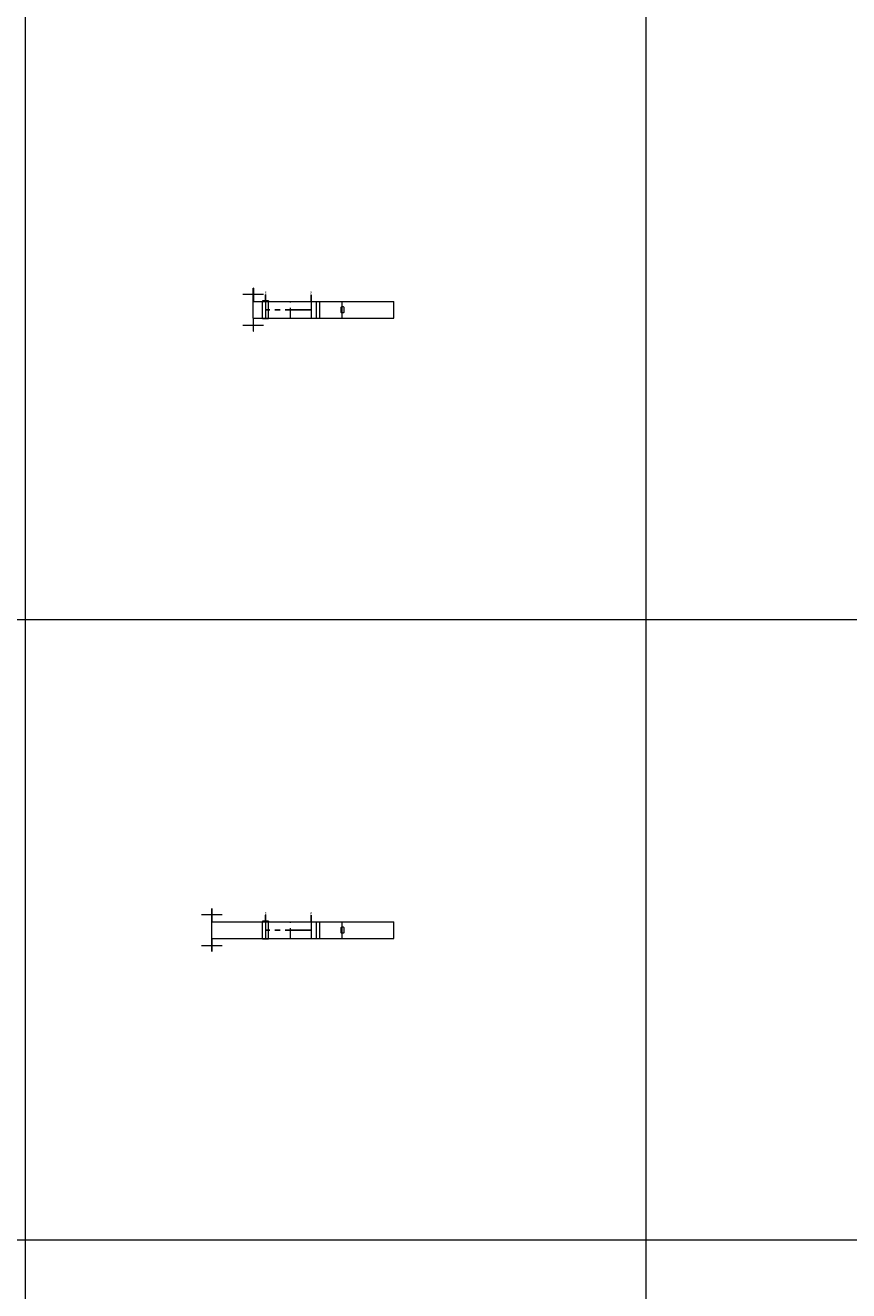
# Model space of a CAD drawing. Units: inches. Extents: x 329 to 145252, y 4 to 168462.
# Drawn here: x 55563 to 57553, y 98317 to 101377 of the extents above; entities that cross this region are included whole.
import ezdxf

# ---------------------------------------------------------------- set-up
doc = ezdxf.new("R2010")
doc.units = ezdxf.units.IN
doc.header["$MEASUREMENT"] = 0
doc.linetypes.add('CENTER', pattern=[2, 1.25, -0.25, 0.25, -0.25])
doc.linetypes.add('HIDDEN', pattern=[0.375, 0.25, -0.125])
doc.layers.add('Z-BORDER ONTOP', color=7, linetype='Continuous', lineweight=25)
doc.layers.add('Z-PART ONTOP', color=3, linetype='Continuous', lineweight=25)
doc.styles.get("Standard").update_dxf_attribs({"font": 'arial.ttf'})

# ---------------------------------------------------------------- blocks, each defined once
blk = doc.blocks.new('*U1531')
at = {"color": 0, "lineweight": 5}
for p, q in [((-20, -310), (-20, 0)), ((20, 0), (-20, 0)), ((20, -310), (20, 0)), ((-7, -121.5), (-6.5, -121)), ((-7, -121.5), (-7, -126.5)), ((-6.5, -121), (6.5, -121)), ((7, -121.5), (6.5, -121)), ((7, -121.5), (7, -126.5)), ((20, -125), (-20, -125)), ((20, -125), (-20, -125)), ((-6.5, -127), (-7, -126.5)), ((6.5, -127), (-6.5, -127)), ((7, -126.5), (6.5, -127)), ((-22, -303), (-22, -317)), ((-22, -303), (-20, -303)), ((20, -303), (-20, -303)), ((22, -303), (20, -303)), ((22, -303), (22, -317)), ((-22, -317), (-20, -317)), ((-20, -310), (20, -310)), ((20, -317), (-20, -317)), ((22, -317), (20, -317))]:
    blk.add_line(p, q, dxfattribs=at)
at = {"color": 0, "linetype": 'HIDDEN', "lineweight": 5, "ltscale": 100}
blk.add_line((20, -250), (-20, -250), dxfattribs=at)
at = {"layer": 'Z-PART ONTOP', "color": 0, "lineweight": 5}
for p, q in [((-20, -439.5), (-20, -179.8)), ((-20, -179.8), (20, -179.8)), ((20, -439.5), (20, -179.8)), ((-20, -187.9), (20, -187.9)), ((-20, -200), (20, -200)), ((-20, -310), (20, -310)), ((-37.5, -465), (-37.5, -415)), ((37.5, -465), (37.5, -415)), ((-52, -439.5), (-20, -439.5)), ((-52, -439.5), (-52, -440)), ((-20, -440), (-52, -440)), ((20, -440), (-20, -440)), ((52, -439.5), (20, -439.5)), ((20, -440), (52, -440)), ((52, -440), (52, -439.5))]:
    blk.add_line(p, q, dxfattribs=at)
at = {"layer": 'Z-PART ONTOP', "color": 0}
for p, q in [((-35.9, -200), (-20, -200)), ((-35.9, -310), (-20, -310))]:
    blk.add_line(p, q, dxfattribs=at)
at = {"layer": 'Z-PART ONTOP', "color": 0, "linetype": 'CENTER', "ltscale": 50}
blk.add_line((0, -200), (0, -310), dxfattribs=at)
at = {"layer": 'Z-PART ONTOP', "color": 0, "char_height": 3, "width": 64.599, "attachment_point": 1}
for s, insert in [('MAX', (-43.9, -198.4)), ('MIN', (-43.9, -308.4))]:
    blk.add_mtext(s, dxfattribs=dict(at, insert=insert))
blk = doc.blocks.new('*U1530')
at = {"color": 0, "lineweight": 5}
for p, q in [((-20, -310), (-20, 0)), ((20, 0), (-20, 0)), ((20, -310), (20, 0)), ((-7, -121.5), (-6.5, -121)), ((-7, -121.5), (-7, -126.5)), ((-6.5, -121), (6.5, -121)), ((7, -121.5), (6.5, -121)), ((7, -121.5), (7, -126.5)), ((20, -125), (-20, -125)), ((20, -125), (-20, -125)), ((-6.5, -127), (-7, -126.5)), ((6.5, -127), (-6.5, -127)), ((7, -126.5), (6.5, -127)), ((-20, -339.5), (-20, -179.8)), ((-20, -179.8), (20, -179.8)), ((20, -339.5), (20, -179.8)), ((-20, -187.9), (20, -187.9)), ((-20, -200), (20, -200)), ((-22, -303), (-22, -317)), ((-22, -303), (-20, -303)), ((20, -303), (-20, -303)), ((22, -303), (20, -303)), ((22, -303), (22, -317)), ((-37.5, -365), (-37.5, -315)), ((-22, -317), (-20, -317)), ((-20, -310), (20, -310)), ((-20, -310), (20, -310)), ((20, -317), (-20, -317)), ((22, -317), (20, -317)), ((37.5, -365), (37.5, -315)), ((-52, -339.5), (-20, -339.5)), ((-52, -339.5), (-52, -340)), ((-20, -340), (-52, -340)), ((20, -340), (-20, -340)), ((52, -339.5), (20, -339.5)), ((20, -340), (52, -340)), ((52, -340), (52, -339.5))]:
    blk.add_line(p, q, dxfattribs=at)
at = {"color": 0}
for p, q in [((-35.9, -200), (-20, -200)), ((-35.9, -310), (-20, -310))]:
    blk.add_line(p, q, dxfattribs=at)
at = {"color": 0, "linetype": 'CENTER', "ltscale": 50}
blk.add_line((0, -200), (0, -310), dxfattribs=at)
at = {"color": 0, "linetype": 'HIDDEN', "lineweight": 5, "ltscale": 100}
blk.add_line((20, -250), (-20, -250), dxfattribs=at)
at = {"color": 0, "char_height": 3, "width": 64.599, "attachment_point": 1}
for s, insert in [('MAX', (-43.9, -198.4)), ('MIN', (-43.9, -308.4))]:
    blk.add_mtext(s, dxfattribs=dict(at, insert=insert))

msp = doc.modelspace()

# ---------------------------------------------------------------- linework, layer by layer
at = {"layer": 'Z-BORDER ONTOP', "lineweight": 5}
for p, q in [((57062.8, 159938.8), (57062.8, 66938.8)), ((55562.8, 158438.8), (55562.8, 66938.8)), ((57062.8, 158438.8), (57062.8, 66938.8)), ((60062.8, 99938.8), (51115.6, 99938.8)), ((60062.8, 98438.8), (51115.6, 98438.8))]:
    msp.add_line(p, q, dxfattribs=at)

# ---------------------------------------------------------------- block references
at = {"layer": 'Z-PART ONTOP', "lineweight": 5, "rotation": 270}
for name, p in [('*U1530', (56453.4, 100688.8)), ('*U1531', (56453.4, 99188.8))]:
    msp.add_blockref(name, p, dxfattribs=at)

doc.saveas('drawing.dxf')
